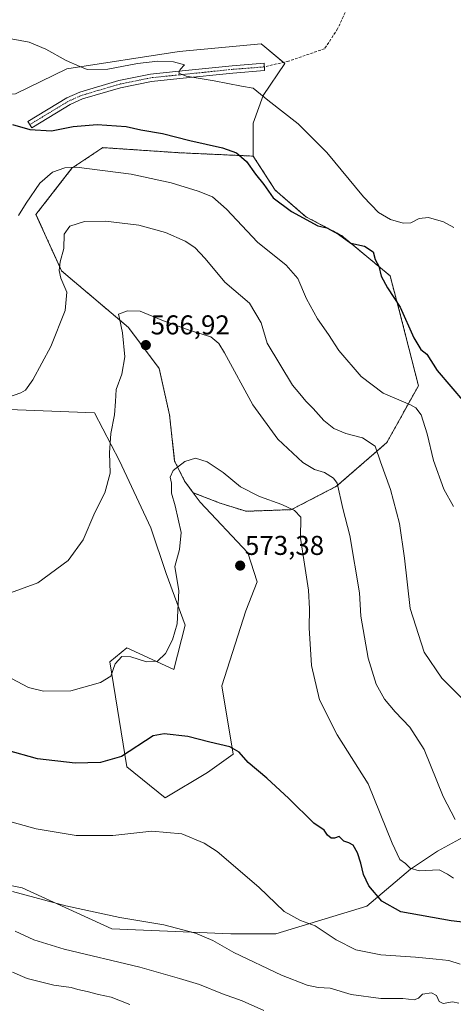
# Model space of a CAD drawing. Units: metres. Extents: x 634997 to 638472, y 4715866 to 4718247.
# Drawn here: x 637692 to 637851, y 4717376 to 4717739 of the extents above; entities that cross this region are included whole.
import ezdxf
from ezdxf.enums import TextEntityAlignment as Align

# ---------------------------------------------------------------- set-up
doc = ezdxf.new("R2010")
doc.units = ezdxf.units.M
doc.header["$MEASUREMENT"] = 0
for name, pattern in [('TRAZO_Y_PUNTO', [1, 0.5, -0.25, 0, -0.25]), ('TRAZOS', [0.75, 0.5, -0.25]), ('TRAZOSX2', [1.5, 1, -0.5])]:
    doc.linetypes.add(name, pattern=pattern)
for name, color, linetype, lineweight in [('Arbolado forestal', 92, 'TRAZOS', 0), ('Arbolado forestal CxS', 92, 'Continuous', 0), ('Camino', 19, 'Continuous', 0), ('Camino Cxs', 19, 'Continuous', 0), ('Camino eje', 39, 'TRAZO_Y_PUNTO', 13), ('Carátula', 7, 'Continuous', 5), ('Cultivos herbáceos CxS', 92, 'Continuous', 0), ('Curva de nivel maestra', 36, 'Continuous', 30), ('Curva de nivel normal', 36, 'Continuous', 0), ('Matorral', 135, 'Continuous', 0), ('Matorral CxS', 135, 'Continuous', 0), ('Punto de cota en terreno', 7, 'Continuous', 0), ('Rótulo de punto de cota en terreno', 19, 'Continuous', 0), ('Senda', 19, 'TRAZOSX2', 0)]:
    doc.layers.add(name, color=color, linetype=linetype, lineweight=lineweight)
doc.styles.add('Arial', font='txt', dxfattribs={"height": 0.2})

# ---------------------------------------------------------------- blocks, each defined once
blk = doc.blocks.new('*U150')
at = {"layer": 'Cultivos herbáceos CxS', "color": 92, "linetype": 'Continuous', "lineweight": 0}
for points in [[(637681.43, 4717595.39, 560.19), (637719.39, 4717593.93, 563.47), (637728.49, 4717576.22, 565.73), (637740.12, 4717551.56, 567.84), (637745.71, 4717534.81, 569.08), (637752.68, 4717515.73, 570.25), (637748.5, 4717499.45, 570.63), (637731.28, 4717507.36, 568.85), (637724.98, 4717502.24, 569.32), (637731.28, 4717463.62, 575.62), (637745.32, 4717452.15, 578.19), (637760.98, 4717461.54, 576.39), (637770.36, 4717468.27, 575.3), (637766.18, 4717493.4, 572.55), (637775.06, 4717521.02, 572.57), (637779.24, 4717531.63, 572.69), (637775.83, 4717542.34, 573.28), (637758.29, 4717561.02, 571.87), (637755.68, 4717564.5, 571.29), (637765.6, 4717560.63, 571.69), (637775.13, 4717557.65, 571.72), (637791.81, 4717558.25, 569.81), (637808.48, 4717566.88, 565.09), (637826.94, 4717582.96, 559.16), (637838.56, 4717603.8, 551.9), (637831.41, 4717632.09, 550.41), (637828.14, 4717644.3, 549.14), (637810.27, 4717659.19, 549.46), (637797.17, 4717666.04, 549.05), (637785.85, 4717675.87, 548.44), (637777.78, 4717688.37, 548.36), (637777.78, 4717700.54, 546.49), (637781.42, 4717710.64, 544.86), (637789.46, 4717722.45, 543.34), (637782.04, 4717728.64, 542.19), (637780.7, 4717729.75, 541.96), (637750.53, 4717726.83, 543.2), (637709.17, 4717720.5, 545.76), (637690.19, 4717711.25, 547.21)], [(637857.77, 4717439.18, 564.97), (637845.63, 4717432.56, 567.63), (637835.71, 4717425.94, 569.96), (637819.53, 4717412.32, 575.91), (637786.07, 4717402.08, 582.25), (637769.52, 4717402.08, 583.29), (637725.73, 4717404.03, 586.05), (637692.65, 4717419.04, 583.99), (637670.81, 4717423.48, 584.76)]]:
    blk.add_polyline3d(points, dxfattribs=at)
blk = doc.blocks.new('*U173')
at = {"layer": 'Curva de nivel normal', "color": 36, "linetype": 'Continuous', "lineweight": 0}
blk.add_polyline3d([(637851.57, 4717662.08, 545), (637847.83, 4717664.2, 545), (637842.26, 4717665.78, 545), (637838.91, 4717665.46, 545), (637835.77, 4717663.87, 545), (637832.95, 4717663.68, 545), (637828.31, 4717665.09, 545), (637823.83, 4717667.57, 545), (637818.31, 4717673.37, 545), (637804.89, 4717689.67, 545), (637794.36, 4717700.29, 545), (637783.15, 4717708.93, 545), (637777.8, 4717713.4, 545), (637773.46, 4717714.12, 545), (637763.35, 4717716.05, 545), (637753.07, 4717717.74, 545), (637750.32, 4717718.86, 545), (637750.82, 4717720.26, 545), (637752.42, 4717721.99, 545), (637748.42, 4717723.01, 545), (637742.6, 4717723.26, 545), (637735.16, 4717722.44, 545), (637724.28, 4717720.42, 545), (637716.69, 4717720.28, 545), (637713.92, 4717721.38, 545), (637708.93, 4717723.58, 545), (637701.46, 4717727.7, 545), (637695.28, 4717730.3, 545), (637688.64, 4717731.52, 545)], dxfattribs=at)
blk = doc.blocks.new('*U181')
at = {"layer": 'Curva de nivel maestra', "color": 36, "linetype": 'Continuous', "lineweight": 30}
blk.add_polyline3d([(637689.2, 4717699.99, 550), (637695.49, 4717698.19, 550), (637703.46, 4717697.71, 550), (637711.5, 4717699.33, 550), (637720.36, 4717700.04, 550), (637730.93, 4717699.28, 550), (637736.41, 4717698.07, 550), (637744.33, 4717696.66, 550), (637754.41, 4717694.07, 550), (637766.44, 4717691.38, 550), (637771.66, 4717689.54, 550), (637775.35, 4717686.38, 550), (637778.6, 4717681.7, 550), (637781.64, 4717677.97, 550), (637785.07, 4717673.06, 550), (637791.9, 4717667.95, 550), (637801.5, 4717662.68, 550), (637804.9, 4717661.95, 550), (637809.17, 4717659.66, 550), (637813.76, 4717656.32, 550), (637818.7, 4717655.27, 550), (637821.9, 4717653.09, 550), (637822.66, 4717650.33, 550), (637823.96, 4717647.83, 550), (637824.9, 4717644.16, 550), (637827.19, 4717639.85, 550), (637831.81, 4717632.82, 550), (637836.86, 4717621.5, 550), (637839.52, 4717617.21, 550), (637841.65, 4717615.43, 550), (637845.46, 4717609.46, 550), (637855.59, 4717597.71, 550)], dxfattribs=at)
blk = doc.blocks.new('*U186')
at = {"layer": 'Curva de nivel maestra', "color": 36, "linetype": 'Continuous', "lineweight": 30}
blk.add_polyline3d([(637855.87, 4717406.26, 575), (637850.66, 4717406.9, 575), (637832.07, 4717410.27, 575), (637825.15, 4717414.12, 575), (637820.27, 4717419.85, 575), (637818.35, 4717424, 575), (637817.42, 4717428.2, 575), (637816.17, 4717432, 575), (637814.56, 4717434.76, 575), (637813, 4717435.66, 575), (637811.09, 4717436.19, 575), (637809.41, 4717437.99, 575), (637807.67, 4717437.37, 575), (637806.43, 4717437.31, 575), (637805.16, 4717438.43, 575), (637803.84, 4717440.35, 575), (637800.06, 4717442.82, 575), (637790.88, 4717451.98, 575), (637782.83, 4717459.49, 575), (637775.92, 4717465.24, 575), (637772.64, 4717468.97, 575), (637769.19, 4717470.91, 575), (637761.75, 4717472.68, 575), (637753.67, 4717474.72, 575), (637744.96, 4717475.78, 575), (637740.98, 4717474.99, 575), (637729.32, 4717467.37, 575), (637721.5, 4717465.23, 575), (637712.17, 4717464.99, 575), (637698.38, 4717466.54, 575), (637686.89, 4717469.68, 575)], dxfattribs=at)
blk = doc.blocks.new('5PATER')
at = {"layer": 'Carátula', "linetype": 'Continuous', "lineweight": 5}
h = blk.add_hatch(color=250, dxfattribs=at)
edge = h.paths.add_edge_path()
edge.add_ellipse((0, 0.01), major_axis=(-1.33, -1.34), ratio=0.999422, start_angle=0, end_angle=360)

msp = doc.modelspace()

# ---------------------------------------------------------------- linework, layer by layer
at = {"layer": 'Arbolado forestal', "color": 92, "linetype": 'TRAZOS', "lineweight": 0}
for points in [[(637777.78, 4717688.37, 548.36), (637750.73, 4717689.6, 552.09), (637727.56, 4717691.14, 552.72), (637722.37, 4717691.49, 552.39), (637711.02, 4717683.93, 555.12), (637697.79, 4717666.91, 556.54), (637707.24, 4717646.11, 560.21), (637731.82, 4717625.31, 565.36), (637743.17, 4717610.18, 568.7), (637746.95, 4717593.16, 568.93), (637748.84, 4717576.15, 569.77), (637752.62, 4717568.58, 570.58), (637755.68, 4717564.5, 571.29)], [(637755.68, 4717564.5, 571.29), (637765.6, 4717560.63, 571.69), (637775.13, 4717557.65, 571.72), (637791.8, 4717558.25, 569.81), (637808.48, 4717566.88, 565.09), (637826.94, 4717582.96, 559.16), (637838.56, 4717603.81, 551.9), (637831.41, 4717632.09, 550.41), (637828.13, 4717644.3, 549.14), (637810.27, 4717659.19, 549.46), (637797.17, 4717666.04, 549.05), (637785.85, 4717675.87, 548.44), (637777.78, 4717688.37, 548.36)]]:
    msp.add_polyline3d(points, dxfattribs=at)
at = {"layer": 'Arbolado forestal CxS', "color": 92, "linetype": 'Continuous', "lineweight": 0}
msp.add_polyline3d([(637777.78, 4717688.37, 548.36), (637785.85, 4717675.87, 548.44), (637797.17, 4717666.04, 549.05), (637810.27, 4717659.19, 549.46), (637828.13, 4717644.3, 549.14), (637831.41, 4717632.09, 550.41), (637838.56, 4717603.8, 551.9), (637826.94, 4717582.96, 559.16), (637808.48, 4717566.88, 565.09), (637791.81, 4717558.25, 569.81), (637775.13, 4717557.65, 571.72), (637765.6, 4717560.63, 571.69), (637755.68, 4717564.5, 571.29), (637752.62, 4717568.58, 570.58), (637748.84, 4717576.15, 569.77), (637746.95, 4717593.16, 568.93), (637743.17, 4717610.18, 568.7), (637731.82, 4717625.31, 565.36), (637707.24, 4717646.11, 560.21), (637697.79, 4717666.91, 556.54), (637711.02, 4717683.93, 555.12), (637722.37, 4717691.49, 552.39), (637727.56, 4717691.14, 552.72), (637750.73, 4717689.6, 552.09), (637777.78, 4717688.37, 548.36)], close=True, dxfattribs=at)
at = {"layer": 'Camino', "color": 19, "linetype": 'Continuous', "lineweight": 0}
msp.add_polyline3d([(637699.65, 4717700.9, 549.37), (637696.25, 4717698.84, 549.82), (637694.85, 4717701.15, 549.66), (637709.12, 4717709.79, 547.75), (637713.97, 4717711.95, 547.31), (637728.29, 4717716.18, 546.3), (637739.9, 4717718.54, 545.36), (637750.43, 4717719.62, 544.86), (637770.07, 4717721.64, 543.92), (637781.76, 4717722.56, 543.8), (637781.97, 4717719.87, 543.9), (637770.31, 4717718.95, 543.91), (637750.71, 4717716.93, 545.24), (637740.31, 4717715.87, 545.95), (637728.94, 4717713.56, 546.52), (637714.91, 4717709.41, 547.6), (637710.37, 4717707.39, 548.06), (637699.65, 4717700.9, 549.37)], dxfattribs=at)
at = {"layer": 'Camino Cxs', "color": 19, "linetype": 'Continuous', "lineweight": 0}
msp.add_polyline3d([(637699.65, 4717700.9, 549.37), (637696.25, 4717698.84, 549.82), (637694.85, 4717701.15, 549.66), (637709.12, 4717709.79, 547.75), (637713.97, 4717711.95, 547.31), (637728.29, 4717716.18, 546.3), (637739.9, 4717718.54, 545.36), (637750.43, 4717719.62, 544.86), (637770.07, 4717721.64, 543.92), (637781.76, 4717722.56, 543.8), (637781.97, 4717719.87, 543.9), (637770.31, 4717718.95, 543.91), (637750.71, 4717716.93, 545.24), (637740.31, 4717715.87, 545.95), (637728.94, 4717713.56, 546.52), (637714.91, 4717709.41, 547.6), (637710.37, 4717707.39, 548.06), (637699.65, 4717700.9, 549.37)], close=True, dxfattribs=at)
at = {"layer": 'Camino eje', "color": 39, "linetype": 'TRAZO_Y_PUNTO', "lineweight": 13}
msp.add_polyline3d([(637781.87, 4717721.22, 543.85), (637770.19, 4717720.3, 543.91), (637760.37, 4717719.29, 544.24), (637750.57, 4717718.28, 544.95), (637745.37, 4717717.75, 545.31), (637740.11, 4717717.21, 545.65), (637728.62, 4717714.87, 546.41), (637721.6, 4717712.8, 546.88), (637714.44, 4717710.68, 547.45), (637709.75, 4717708.59, 547.81), (637695.55, 4717700, 549.74)], dxfattribs=at)
at = {"layer": 'Cultivos herbáceos CxS', "color": 92, "linetype": 'Continuous', "lineweight": 0}
for points in [[(637777.78, 4717688.37, 548.36), (637777.78, 4717700.54, 546.49), (637781.42, 4717710.64, 544.86), (637789.46, 4717722.45, 543.34), (637788.94, 4717722.88, 543.35), (637782.03, 4717728.64, 542.19), (637780.7, 4717729.75, 541.96), (637750.53, 4717726.83, 543.2), (637709.17, 4717720.5, 545.76), (637690.19, 4717711.25, 547.21), (637672.67, 4717709.79, 547.63), (637630.34, 4717715.63, 548.2), (637599.16, 4717723.68, 549.4), (637585.08, 4717729.75, 549.51), (637580.92, 4717744.45, 546.64), (637572.92, 4717754.57, 545.87), (637552.97, 4717754.57, 546.68), (637525.52, 4717753.26, 548.27), (637508.5, 4717757.69, 548.43), (637488.73, 4717767.23, 548.71)], [(637755.68, 4717564.5, 571.29), (637765.6, 4717560.63, 571.69), (637775.13, 4717557.65, 571.72), (637791.8, 4717558.25, 569.81), (637808.48, 4717566.88, 565.09), (637826.94, 4717582.96, 559.16), (637838.56, 4717603.81, 551.9), (637831.41, 4717632.09, 550.41), (637828.13, 4717644.3, 549.14), (637810.27, 4717659.19, 549.46), (637797.17, 4717666.04, 549.05), (637785.85, 4717675.87, 548.44), (637777.78, 4717688.37, 548.36)], [(637681.43, 4717595.4, 560.19), (637719.39, 4717593.93, 563.47), (637728.49, 4717576.22, 565.73), (637740.12, 4717551.56, 567.84), (637745.71, 4717534.81, 569.08), (637752.68, 4717515.73, 570.25), (637748.5, 4717499.45, 570.63), (637731.28, 4717507.36, 568.85), (637724.97, 4717502.24, 569.32), (637731.28, 4717463.62, 575.62), (637745.32, 4717452.15, 578.19), (637760.97, 4717461.54, 576.39), (637770.36, 4717468.27, 575.3), (637766.18, 4717493.4, 572.55), (637775.06, 4717521.02, 572.57), (637779.24, 4717531.63, 572.69), (637775.83, 4717542.34, 573.28), (637758.29, 4717561.02, 571.87), (637755.68, 4717564.5, 571.29)], [(637857.76, 4717439.18, 564.97), (637845.63, 4717432.56, 567.63), (637835.71, 4717425.94, 569.96), (637819.53, 4717412.32, 575.91), (637786.07, 4717402.08, 582.25), (637769.52, 4717402.08, 583.29), (637725.73, 4717404.03, 586.05), (637692.65, 4717419.04, 583.99), (637670.81, 4717423.48, 584.76), (637656.28, 4717431.78, 584.88), (637627.56, 4717429.84, 589.78), (637621.24, 4717420.1, 592.16), (637580.36, 4717415.23, 597.82), (637558.95, 4717419.61, 598.52), (637539.97, 4717418.64, 598.69), (637509.18, 4717429.34, 595.62), (637463.65, 4717453.85, 589.7)]]:
    msp.add_polyline3d(points, dxfattribs=at)
at = {"layer": 'Curva de nivel normal', "color": 36, "linetype": 'Continuous', "lineweight": 0}
for points in [[(637851.5, 4717559.41, 555), (637847.99, 4717565.74, 555), (637844.13, 4717576.4, 555), (637841.74, 4717586.14, 555), (637839.54, 4717593.19, 555), (637837.61, 4717595.76, 555), (637835.65, 4717596.84, 555), (637825.57, 4717601.16, 555), (637817.52, 4717607.32, 555), (637809.26, 4717616.88, 555), (637805.44, 4717622.7, 555), (637801.44, 4717628.43, 555), (637797.34, 4717635.9, 555), (637794.16, 4717643.3, 555), (637789.93, 4717648.2, 555), (637779.31, 4717656.74, 555), (637767.97, 4717668.86, 555), (637762.72, 4717673.38, 555), (637757.49, 4717675.48, 555), (637747.51, 4717678.5, 555), (637732.85, 4717681.72, 555), (637712.74, 4717684.25, 555), (637708.47, 4717684.06, 555), (637703.83, 4717682.42, 555), (637699.17, 4717678.36, 555), (637694.18, 4717671.03, 555), (637691.4, 4717666.49, 555)], [(637858.55, 4717484.93, 560), (637847.2, 4717496.23, 560), (637840.69, 4717505.78, 560), (637835.49, 4717521.93, 560), (637833.43, 4717540.42, 560), (637831.61, 4717553.12, 560), (637828.25, 4717565.65, 560), (637824.65, 4717575.83, 560), (637822.68, 4717581.67, 560), (637817.97, 4717584.63, 560), (637811.91, 4717586.24, 560), (637807.43, 4717588.09, 560), (637803.79, 4717591.12, 560), (637799.86, 4717595.52, 560), (637797.13, 4717598.12, 560), (637794.92, 4717600.92, 560), (637792.21, 4717604.07, 560), (637782.9, 4717619.56, 560), (637780.63, 4717626.99, 560), (637776.4, 4717634.22, 560), (637767.27, 4717641.97, 560), (637760.07, 4717650.73, 560), (637756.28, 4717654.72, 560), (637752.66, 4717657.1, 560), (637745.51, 4717660.28, 560), (637735.62, 4717662.95, 560), (637723.38, 4717664.45, 560), (637715.6, 4717664.31, 560), (637710.22, 4717662.62, 560), (637708.2, 4717659.59, 560), (637708.06, 4717654.31, 560), (637706.73, 4717649.42, 560), (637706.32, 4717646.31, 560), (637706.98, 4717643.49, 560), (637709.14, 4717638.33, 560), (637708.56, 4717631.49, 560), (637703.3, 4717618.33, 560), (637696.65, 4717606, 560), (637693.88, 4717602.27, 560), (637692.2, 4717601.21, 560), (637684.83, 4717598.62, 560)], [(637688.36, 4717527.67, 565), (637698.42, 4717531.34, 565), (637709.68, 4717539.49, 565), (637715.11, 4717547.16, 565), (637719.41, 4717557.16, 565), (637723.17, 4717564.4, 565), (637725.04, 4717571.68, 565), (637724.9, 4717579.22, 565), (637725.29, 4717586.27, 565), (637726.66, 4717593.11, 565), (637727.09, 4717598.06, 565), (637727.3, 4717602.52, 565), (637729.38, 4717608.17, 565), (637730.44, 4717614.44, 565), (637729.69, 4717623.35, 565), (637728.53, 4717628.55, 565), (637728.21, 4717630.24, 565), (637731.47, 4717631.42, 565), (637736.16, 4717631.26, 565), (637744.09, 4717628.05, 565), (637754.52, 4717624.18, 565), (637762.14, 4717621.8, 565), (637765.11, 4717619.41, 565), (637767.18, 4717616.01, 565), (637777.59, 4717596.81, 565), (637786.81, 4717584.16, 565), (637796.07, 4717575.61, 565), (637800.32, 4717572.98, 565), (637804.01, 4717571.87, 565), (637807.3, 4717569.89, 565), (637808.66, 4717567.97, 565), (637810.71, 4717558.64, 565), (637813.29, 4717548.8, 565), (637816.95, 4717527.61, 565), (637817.43, 4717519.09, 565), (637820.11, 4717503.56, 565), (637822.99, 4717494.04, 565), (637826.12, 4717488.48, 565), (637829.99, 4717483.79, 565), (637835.47, 4717478.24, 565), (637840.68, 4717469.95, 565), (637847.73, 4717452.7, 565), (637852.05, 4717444.25, 565)], [(637688.74, 4717496.11, 570), (637695.08, 4717492.82, 570), (637700.6, 4717491.46, 570), (637710.57, 4717491.6, 570), (637721.6, 4717494.59, 570), (637725.36, 4717496.99, 570), (637726.95, 4717501.57, 570), (637729.43, 4717504.19, 570), (637732.68, 4717504.08, 570), (637738.42, 4717502.21, 570), (637742.55, 4717502.54, 570), (637745.49, 4717505.37, 570), (637748.08, 4717510.4, 570), (637749.72, 4717516.26, 570), (637750.39, 4717528.33, 570), (637748.92, 4717537.37, 570), (637750.63, 4717543.57, 570), (637751.19, 4717549.85, 570), (637748.98, 4717559.64, 570), (637747.63, 4717564.29, 570), (637747.63, 4717568.05, 570), (637747.13, 4717570.17, 570), (637748.28, 4717572.7, 570), (637752.56, 4717576.02, 570), (637756.55, 4717577.21, 570), (637760.85, 4717575.83, 570), (637766.68, 4717571.94, 570), (637773.02, 4717566.6, 570), (637780.04, 4717563.14, 570), (637788.34, 4717560.17, 570), (637792.91, 4717557.91, 570), (637795.26, 4717555.43, 570), (637795.15, 4717547.81, 570), (637798.09, 4717528.59, 570), (637798.5, 4717521.71, 570), (637798.3, 4717514.7, 570), (637799.28, 4717500.94, 570), (637802.18, 4717488.27, 570), (637808.68, 4717475.37, 570), (637820.06, 4717457.39, 570), (637828.96, 4717435.51, 570), (637831.74, 4717429.55, 570), (637833.87, 4717428.05, 570), (637835.59, 4717426.28, 570), (637838.86, 4717425.34, 570), (637846.22, 4717425.66, 570), (637849.3, 4717424.08, 570), (637851.49, 4717422.63, 570)], [(637853.9, 4717390.94, 580), (637849.76, 4717392.28, 580), (637845.16, 4717392.79, 580), (637837.53, 4717393.6, 580), (637824.73, 4717394.39, 580), (637815.58, 4717396.24, 580), (637808.33, 4717399.96, 580), (637800.51, 4717405.12, 580), (637795.2, 4717407, 580), (637789.16, 4717410.3, 580), (637779.82, 4717419.33, 580), (637764.46, 4717432.46, 580), (637759.67, 4717435.49, 580), (637751.52, 4717438.9, 580), (637740.42, 4717439.92, 580), (637726.12, 4717438.35, 580), (637712.63, 4717438.32, 580), (637697.84, 4717440.76, 580), (637684.56, 4717444.43, 580)], [(637853.5, 4717376.64, 585), (637851.09, 4717377.06, 585), (637847.65, 4717376.45, 585), (637846.16, 4717377.22, 585), (637845.18, 4717379.5, 585), (637843.35, 4717380.37, 585), (637840.09, 4717379.98, 585), (637838.65, 4717378.43, 585), (637837.04, 4717377.88, 585), (637832.83, 4717378.36, 585), (637824.74, 4717378.36, 585), (637813.79, 4717379.84, 585), (637806.07, 4717382.1, 585), (637801.63, 4717382.38, 585), (637797.59, 4717383.25, 585), (637788.18, 4717386.92, 585), (637770.65, 4717395.3, 585), (637762.91, 4717399.65, 585), (637756.54, 4717402.44, 585), (637744.82, 4717405.44, 585), (637728.64, 4717408.21, 585), (637708.8, 4717412.46, 585), (637689.19, 4717417.71, 585)], [(637781.65, 4717373.92, 590), (637773.67, 4717377.44, 590), (637766.41, 4717380.01, 590), (637757.99, 4717383.51, 590), (637750.65, 4717385.74, 590), (637736.07, 4717389.92, 590), (637708.21, 4717396.54, 590), (637696.98, 4717399.98, 590), (637690.14, 4717403.07, 590)], [(637732.3, 4717376.18, 595), (637725.5, 4717378.82, 595), (637720.78, 4717379.77, 595), (637716.65, 4717380.97, 595), (637713.25, 4717381.64, 595), (637710.73, 4717382.42, 595), (637704.42, 4717383.26, 595), (637694.54, 4717385.64, 595), (637689.15, 4717387.98, 595)]]:
    msp.add_polyline3d(points, dxfattribs=at)
at = {"layer": 'Matorral', "color": 135, "linetype": 'Continuous', "lineweight": 0}
for points in [[(637777.78, 4717688.37, 548.36), (637777.78, 4717700.54, 546.49), (637781.42, 4717710.64, 544.86), (637789.46, 4717722.45, 543.34), (637788.94, 4717722.88, 543.35), (637782.03, 4717728.64, 542.19), (637780.7, 4717729.75, 541.96), (637750.53, 4717726.83, 543.2), (637709.17, 4717720.5, 545.76), (637690.19, 4717711.25, 547.21), (637672.67, 4717709.79, 547.63), (637630.34, 4717715.63, 548.2), (637599.16, 4717723.68, 549.4), (637585.08, 4717729.75, 549.51), (637580.92, 4717744.45, 546.64), (637572.92, 4717754.57, 545.87), (637552.97, 4717754.57, 546.68), (637525.52, 4717753.26, 548.27), (637508.5, 4717757.69, 548.43), (637488.73, 4717767.23, 548.71)], [(637777.78, 4717688.37, 548.36), (637750.73, 4717689.6, 552.09), (637727.56, 4717691.14, 552.72), (637722.37, 4717691.49, 552.39), (637711.02, 4717683.93, 555.12), (637697.79, 4717666.91, 556.54), (637707.24, 4717646.11, 560.21), (637731.82, 4717625.31, 565.36), (637743.17, 4717610.18, 568.7), (637746.95, 4717593.16, 568.93), (637748.84, 4717576.15, 569.77), (637752.62, 4717568.58, 570.58), (637755.68, 4717564.5, 571.29)], [(637681.43, 4717595.4, 560.19), (637719.39, 4717593.93, 563.47), (637728.49, 4717576.22, 565.73), (637740.12, 4717551.56, 567.84), (637745.71, 4717534.81, 569.08), (637752.68, 4717515.73, 570.25), (637748.5, 4717499.45, 570.63), (637731.28, 4717507.36, 568.85), (637724.97, 4717502.24, 569.32), (637731.28, 4717463.62, 575.62), (637745.32, 4717452.15, 578.19), (637760.97, 4717461.54, 576.39), (637770.36, 4717468.27, 575.3), (637766.18, 4717493.4, 572.55), (637775.06, 4717521.02, 572.57), (637779.24, 4717531.63, 572.69), (637775.83, 4717542.34, 573.28), (637758.29, 4717561.02, 571.87), (637755.68, 4717564.5, 571.29)], [(637857.76, 4717439.18, 564.97), (637845.63, 4717432.56, 567.63), (637835.71, 4717425.94, 569.96), (637819.53, 4717412.32, 575.91), (637786.07, 4717402.08, 582.25), (637769.52, 4717402.08, 583.29), (637725.73, 4717404.03, 586.05), (637692.65, 4717419.04, 583.99), (637670.81, 4717423.48, 584.76), (637656.28, 4717431.78, 584.88), (637627.56, 4717429.84, 589.78), (637621.24, 4717420.1, 592.16), (637580.36, 4717415.23, 597.82), (637558.95, 4717419.61, 598.52), (637539.97, 4717418.64, 598.69), (637509.18, 4717429.34, 595.62), (637463.65, 4717453.85, 589.7)]]:
    msp.add_polyline3d(points, dxfattribs=at)
at = {"layer": 'Matorral CxS', "color": 135, "linetype": 'Continuous', "lineweight": 0}
for points in [[(637690.19, 4717711.25, 547.21), (637709.17, 4717720.5, 545.76), (637750.53, 4717726.83, 543.2), (637780.7, 4717729.75, 541.96), (637782.03, 4717728.64, 542.19), (637789.46, 4717722.45, 543.34), (637781.42, 4717710.64, 544.86), (637777.78, 4717700.54, 546.49), (637777.78, 4717688.37, 548.36), (637777.78, 4717688.37, 548.36), (637750.73, 4717689.6, 552.09), (637727.56, 4717691.14, 552.72), (637722.37, 4717691.49, 552.39), (637711.02, 4717683.93, 555.12), (637697.79, 4717666.91, 556.54), (637707.24, 4717646.11, 560.21), (637731.82, 4717625.31, 565.36), (637743.17, 4717610.18, 568.7), (637746.95, 4717593.16, 568.93), (637748.84, 4717576.15, 569.77), (637752.62, 4717568.58, 570.58), (637755.68, 4717564.5, 571.29), (637758.29, 4717561.02, 571.87), (637775.83, 4717542.34, 573.28), (637779.24, 4717531.63, 572.69), (637775.06, 4717521.02, 572.57), (637766.18, 4717493.4, 572.55), (637770.36, 4717468.27, 575.3), (637760.98, 4717461.54, 576.39), (637745.32, 4717452.15, 578.19), (637731.28, 4717463.62, 575.62), (637724.98, 4717502.24, 569.32), (637731.28, 4717507.36, 568.85), (637748.5, 4717499.45, 570.63), (637752.68, 4717515.73, 570.25), (637745.71, 4717534.81, 569.08), (637740.12, 4717551.56, 567.84), (637728.49, 4717576.22, 565.73), (637719.39, 4717593.93, 563.47), (637681.43, 4717595.39, 560.19)], [(637421.21, 4717471.26, 586.39), (637426.85, 4717470.52, 586.26), (637445.4, 4717465.88, 586.65), (637456, 4717457.97, 588.89), (637456, 4717457.97, 588.89), (637463.65, 4717453.85, 589.7), (637463.65, 4717453.85, 589.7), (637509.18, 4717429.34, 595.62), (637539.97, 4717418.64, 598.69), (637558.95, 4717419.61, 598.52), (637580.36, 4717415.23, 597.82), (637621.24, 4717420.1, 592.16), (637627.56, 4717429.83, 589.78), (637656.28, 4717431.78, 584.88), (637670.81, 4717423.48, 584.76), (637692.65, 4717419.04, 583.99), (637725.73, 4717404.03, 586.05), (637769.52, 4717402.08, 583.29), (637786.07, 4717402.08, 582.25), (637819.53, 4717412.32, 575.91), (637835.71, 4717425.94, 569.96), (637845.63, 4717432.56, 567.63), (637857.77, 4717439.18, 564.97)]]:
    msp.add_polyline3d(points, dxfattribs=at)
at = {"layer": 'Senda', "color": 19, "linetype": 'TRAZOSX2', "lineweight": 0}
msp.add_polyline3d([(637684.64, 4717814.84, 541.59), (637691.19, 4717812.34, 541.53), (637699.66, 4717808.68, 541.52), (637770.38, 4717785.1, 541.09), (637815.7, 4717768.85, 540.64), (637818.91, 4717765.19, 540.63), (637817.99, 4717758.78, 540.82), (637814.1, 4717746.65, 540.92), (637808.84, 4717735.21, 541.29), (637804.03, 4717727.88, 542.35), (637790.75, 4717723.31, 543.26), (637781.87, 4717721.22, 543.85)], dxfattribs=at)

# ---------------------------------------------------------------- block references
at = {"layer": 'Cultivos herbáceos CxS', "color": 92, "linetype": 'Continuous', "lineweight": 0}
msp.add_blockref('*U150', (0, 0), dxfattribs=at)
at = {"layer": 'Curva de nivel maestra', "color": 36, "linetype": 'Continuous', "lineweight": 30}
for name in ['*U181', '*U186']:
    msp.add_blockref(name, (0, 0), dxfattribs=at)
at = {"layer": 'Curva de nivel normal', "color": 36, "linetype": 'Continuous', "lineweight": 0}
msp.add_blockref('*U173', (0, 0), dxfattribs=at)
at = {"layer": 'Punto de cota en terreno', "linetype": 'Continuous', "lineweight": 0}
for p in [(637738.23, 4717618.81, 566.92), (637772.96, 4717537.65, 573.38)]:
    msp.add_blockref('5PATER', p, dxfattribs=at)

# ---------------------------------------------------------------- texts
at = {"layer": 'Rótulo de punto de cota en terreno', "color": 19, "linetype": 'Continuous', "lineweight": 0, "style": 'Arial'}
for s, p in [('566,92', (637739.99, 4717620.57)), ('573,38', (637774.72, 4717539.41))]:
    msp.add_text(s, height=7, dxfattribs=at).set_placement(p, align=Align.BOTTOM_LEFT)

doc.saveas('drawing.dxf')
